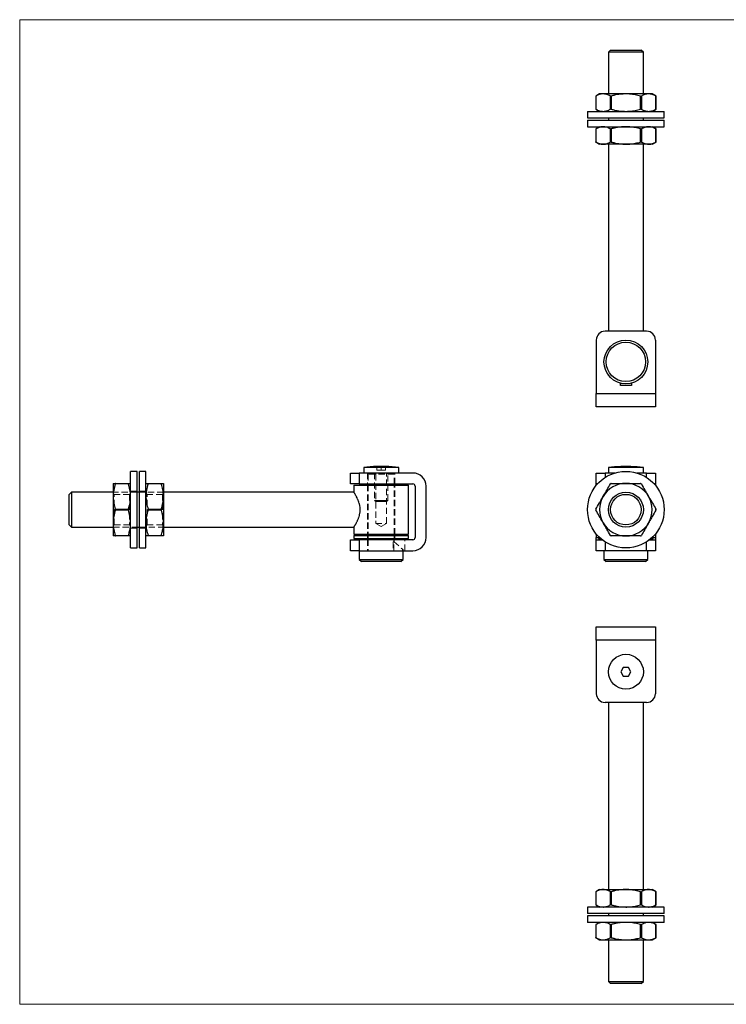
# Model space of a CAD drawing. Units: millimetres. Extents: x 11 to 657, y 11 to 461.
# Drawn here: x 11 to 334, y 11 to 461 of the extents above; entities that cross this region are included whole.
import ezdxf

# ---------------------------------------------------------------- set-up
doc = ezdxf.new("R2010")
doc.units = ezdxf.units.MM
doc.header["$LTSCALE"] = 2.25
doc.linetypes.add('HIDDEN', pattern=[1.905, 1.27, -0.635])

msp = doc.modelspace()

# ---------------------------------------------------------------- linework, layer by layer
at = {"color": 7, "linetype": 'Continuous', "lineweight": 18}
for p, q in [((657, 461.25), (11.25, 461.25)), ((11.25, 461.25), (11.25, 11.25)), ((11.25, 11.25), (657, 11.25))]:
    msp.add_line(p, q, dxfattribs=at)
at = {"color": 7, "linetype": 'Continuous', "lineweight": 25}
for p, q in [((281.23, 447.34), (280.23, 446.34)), ((280.23, 446.34), (280.23, 427.34)), ((296.23, 446.34), (280.23, 446.34)), ((281.23, 447.34), (295.23, 447.34)), ((296.23, 446.34), (295.23, 447.34)), ((296.23, 427.34), (296.23, 446.34)), ((276.23, 427.34), (274.45, 426.32)), ((274.45, 426.32), (274.45, 420.37)), ((274.52, 426.35), (274.52, 420.33)), ((277.84, 427.34), (276.23, 427.34)), ((288.23, 427.34), (277.84, 427.34)), ((281.15, 420.33), (281.15, 426.35)), ((281.59, 426.35), (281.59, 420.33)), ((298.62, 427.34), (288.23, 427.34)), ((294.87, 420.33), (294.87, 426.35)), ((295.3, 426.35), (295.3, 420.33)), ((300.23, 427.34), (298.62, 427.34)), ((302.01, 426.32), (300.23, 427.34)), ((301.94, 420.33), (301.94, 426.35)), ((302.01, 420.37), (302.01, 426.32)), ((270.73, 419.34), (270.73, 416.34)), ((270.73, 419.34), (305.73, 419.34)), ((274.45, 420.37), (276.23, 419.34)), ((300.23, 419.34), (302.01, 420.37)), ((305.73, 416.34), (305.73, 419.34)), ((270.73, 416.34), (305.73, 416.34)), ((270.73, 415.34), (270.73, 412.34)), ((270.73, 415.34), (305.73, 415.34)), ((280.23, 416.34), (280.23, 415.34)), ((296.23, 415.34), (296.23, 416.34)), ((305.73, 412.34), (305.73, 415.34)), ((270.73, 412.34), (305.73, 412.34)), ((276.23, 412.34), (274.45, 411.32)), ((274.45, 411.32), (274.45, 405.37)), ((274.52, 411.35), (274.52, 405.33)), ((281.15, 405.33), (281.15, 411.35)), ((281.59, 411.35), (281.59, 405.33)), ((294.87, 405.33), (294.87, 411.35)), ((295.3, 411.35), (295.3, 405.33)), ((302.01, 411.32), (300.23, 412.34)), ((301.94, 405.33), (301.94, 411.35)), ((302.01, 405.37), (302.01, 411.32)), ((274.45, 405.37), (276.23, 404.34)), ((300.23, 404.34), (302.01, 405.37)), ((277.84, 404.34), (276.23, 404.34)), ((288.23, 404.34), (277.84, 404.34)), ((280.23, 404.34), (280.23, 318.84)), ((298.62, 404.34), (288.23, 404.34)), ((296.23, 318.84), (296.23, 404.34)), ((300.23, 404.34), (298.62, 404.34)), ((297.73, 318.84), (278.73, 318.84)), ((274.73, 314.84), (274.73, 290.34)), ((301.73, 314.84), (301.73, 290.34)), ((285.73, 294.11), (285.73, 295.16)), ((290.73, 294.11), (285.73, 294.11)), ((290.73, 295.16), (290.73, 294.11)), ((274.73, 290.34), (301.73, 290.34)), ((274.73, 284.34), (274.73, 290.34)), ((301.73, 290.34), (301.73, 284.34)), ((301.73, 284.34), (274.73, 284.34)), ((168.43, 256.57), (168.43, 254.07)), ((176.43, 256.57), (168.43, 256.57)), ((174.43, 257.04), (174.43, 257.03)), ((184.43, 256.57), (176.43, 256.57)), ((178.43, 257.03), (178.43, 257.04)), ((184.43, 254.07), (184.43, 256.57)), ((280.23, 256.57), (280.23, 254.07)), ((296.23, 256.57), (280.23, 256.57)), ((296.23, 254.07), (296.23, 256.57)), ((64.93, 254.82), (61.93, 254.82)), ((61.93, 237.32), (61.93, 254.82)), ((64.93, 237.32), (64.93, 254.82)), ((68.93, 254.82), (65.93, 254.82)), ((65.93, 237.32), (65.93, 254.82)), ((68.93, 237.32), (68.93, 254.82)), ((162.43, 249.07), (162.43, 254.07)), ((162.43, 254.07), (166.43, 254.07)), ((166.43, 254.07), (166.43, 249.07)), ((190.93, 254.07), (166.43, 254.07)), ((274.73, 249.07), (274.73, 254.07)), ((274.73, 254.07), (278.73, 254.07)), ((283.16, 254.07), (278.73, 254.07)), ((297.73, 254.07), (293.3, 254.07)), ((297.73, 254.07), (301.73, 254.07)), ((301.73, 254.07), (301.73, 249.07)), ((53.93, 249.32), (53.93, 243.32)), ((54.92, 249.32), (60.94, 249.32)), ((60.94, 249.07), (54.92, 249.07)), ((69.92, 249.32), (75.94, 249.32)), ((75.94, 249.07), (69.92, 249.07)), ((76.93, 249.32), (76.93, 243.32)), ((166.43, 249.07), (162.43, 249.07)), ((163.93, 248.57), (163.93, 245.32)), ((163.93, 248.57), (188.93, 248.57)), ((166.43, 249.07), (190.93, 249.07)), ((170.53, 249.07), (170.53, 248.57)), ((182.33, 248.57), (182.33, 249.07)), ((188.93, 226.07), (188.93, 248.57)), ((191.93, 248.07), (191.93, 224.57)), ((196.93, 224.57), (196.93, 248.07)), ((275.26, 249.07), (274.73, 249.07)), ((274.73, 248.46), (274.73, 249.07)), ((301.73, 249.07), (301.2, 249.07)), ((301.73, 249.07), (301.73, 248.46)), ((34.93, 245.32), (33.93, 244.32)), ((33.93, 237.32), (33.93, 244.32)), ((53.93, 245.32), (34.93, 245.32)), ((34.93, 245.32), (34.93, 237.32)), ((53.93, 243.32), (53.93, 231.32)), ((65.93, 245.32), (64.93, 245.32)), ((163.93, 245.32), (76.93, 245.32)), ((76.93, 243.32), (76.93, 231.32)), ((33.93, 230.32), (33.93, 237.32)), ((34.93, 237.32), (34.93, 229.32)), ((54.92, 237.57), (60.94, 237.57)), ((60.94, 237.07), (54.92, 237.07)), ((61.93, 219.82), (61.93, 237.32)), ((64.93, 219.82), (64.93, 237.32)), ((65.93, 219.82), (65.93, 237.32)), ((68.93, 219.82), (68.93, 237.32)), ((69.92, 237.57), (75.94, 237.57)), ((75.94, 237.07), (69.92, 237.07)), ((33.93, 230.32), (34.93, 229.32)), ((53.93, 231.32), (53.93, 225.32)), ((76.93, 231.32), (76.93, 225.32)), ((34.93, 229.32), (53.93, 229.32)), ((54.92, 225.57), (60.94, 225.57)), ((60.94, 225.32), (54.92, 225.32)), ((64.93, 229.32), (65.93, 229.32)), ((69.92, 225.57), (75.94, 225.57)), ((75.94, 225.32), (69.92, 225.32)), ((76.93, 229.32), (163.94, 229.32)), ((163.93, 229.34), (163.93, 226.07)), ((163.93, 226.07), (188.93, 226.07)), ((163.93, 225.57), (163.93, 224.07)), ((163.93, 225.57), (188.93, 225.57)), ((170.53, 226.07), (170.53, 225.57)), ((182.33, 225.57), (182.33, 226.07)), ((188.93, 224.07), (188.93, 225.57)), ((274.73, 226.19), (274.73, 224.57)), ((275.73, 225.07), (275.73, 224.07)), ((300.73, 224.07), (300.73, 225.07)), ((301.73, 226.19), (301.73, 224.57)), ((162.43, 218.57), (162.43, 223.57)), ((162.43, 223.57), (166.43, 223.57)), ((163.93, 224.07), (188.93, 224.07)), ((166.43, 223.57), (166.43, 218.57)), ((190.93, 223.57), (166.43, 223.57)), ((170.53, 224.07), (170.53, 223.57)), ((182.33, 223.57), (182.33, 224.07)), ((274.73, 223.57), (274.73, 224.57)), ((274.73, 218.57), (274.73, 223.57)), ((274.73, 223.57), (277.4, 223.57)), ((275.73, 224.07), (276.8, 224.07)), ((299.05, 223.57), (301.73, 223.57)), ((299.66, 224.07), (300.73, 224.07)), ((301.73, 224.57), (301.73, 223.57)), ((301.73, 223.57), (301.73, 218.57)), ((61.93, 219.82), (64.93, 219.82)), ((65.93, 219.82), (68.93, 219.82)), ((166.43, 218.57), (162.43, 218.57)), ((166.43, 218.57), (166.43, 214.57)), ((166.43, 218.57), (190.93, 218.57)), ((186.43, 214.57), (186.43, 218.57)), ((278.73, 218.57), (274.73, 218.57)), ((278.23, 218.57), (278.23, 214.57)), ((297.73, 218.57), (278.73, 218.57)), ((301.73, 218.57), (297.73, 218.57)), ((298.23, 214.57), (298.23, 218.57)), ((166.43, 214.57), (167.43, 213.57)), ((166.43, 214.57), (176.43, 214.57)), ((176.43, 213.57), (167.43, 213.57)), ((176.43, 214.57), (186.43, 214.57)), ((185.43, 213.57), (176.43, 213.57)), ((185.43, 213.57), (186.43, 214.57)), ((278.23, 214.57), (279.23, 213.57)), ((278.23, 214.57), (298.23, 214.57)), ((297.23, 213.57), (279.23, 213.57)), ((297.23, 213.57), (298.23, 214.57)), ((274.73, 177.71), (274.73, 183.71)), ((274.73, 183.71), (301.73, 183.71)), ((301.73, 183.71), (301.73, 177.71)), ((301.73, 177.71), (274.73, 177.71)), ((274.73, 177.71), (274.73, 153.21)), ((301.73, 177.71), (301.73, 153.21)), ((287.07, 165.21), (285.92, 163.21)), ((285.92, 163.21), (287.07, 161.21)), ((289.38, 165.21), (287.07, 165.21)), ((290.54, 163.21), (289.38, 165.21)), ((289.38, 161.21), (290.54, 163.21)), ((287.07, 161.21), (289.38, 161.21)), ((297.73, 149.21), (278.73, 149.21)), ((280.23, 149.21), (280.23, 63.71)), ((296.23, 63.71), (296.23, 149.21)), ((276.23, 63.71), (274.45, 62.68)), ((276.23, 63.71), (277.84, 63.71)), ((277.84, 63.71), (288.23, 63.71)), ((288.23, 63.71), (298.62, 63.71)), ((298.62, 63.71), (300.23, 63.71)), ((302.01, 62.68), (300.23, 63.71)), ((274.45, 62.68), (274.45, 56.73)), ((274.52, 62.72), (274.52, 56.7)), ((281.15, 56.7), (281.15, 62.72)), ((281.59, 62.72), (281.59, 56.7)), ((294.87, 56.7), (294.87, 62.72)), ((295.3, 62.72), (295.3, 56.7)), ((301.94, 56.7), (301.94, 62.72)), ((302.01, 56.73), (302.01, 62.68)), ((270.73, 55.71), (270.73, 52.71)), ((305.73, 55.71), (270.73, 55.71)), ((274.45, 56.73), (276.23, 55.71)), ((300.23, 55.71), (302.01, 56.73)), ((305.73, 52.71), (305.73, 55.71)), ((305.73, 52.71), (270.73, 52.71)), ((270.73, 51.71), (270.73, 48.71)), ((305.73, 51.71), (270.73, 51.71)), ((280.23, 52.71), (280.23, 51.71)), ((296.23, 51.71), (296.23, 52.71)), ((305.73, 48.71), (305.73, 51.71)), ((305.73, 48.71), (270.73, 48.71)), ((276.23, 48.71), (274.45, 47.68)), ((274.45, 47.68), (274.45, 41.73)), ((274.52, 47.72), (274.52, 41.7)), ((281.15, 41.7), (281.15, 47.72)), ((281.59, 47.72), (281.59, 41.7)), ((294.87, 41.7), (294.87, 47.72)), ((295.3, 47.72), (295.3, 41.7)), ((302.01, 47.68), (300.23, 48.71)), ((301.94, 41.7), (301.94, 47.72)), ((302.01, 41.73), (302.01, 47.68)), ((274.45, 41.73), (276.23, 40.71)), ((276.23, 40.71), (277.84, 40.71)), ((277.84, 40.71), (288.23, 40.71)), ((280.23, 40.71), (280.23, 21.71)), ((288.23, 40.71), (298.62, 40.71)), ((296.23, 21.71), (296.23, 40.71)), ((298.62, 40.71), (300.23, 40.71)), ((300.23, 40.71), (302.01, 41.73)), ((280.23, 21.71), (281.23, 20.71)), ((280.23, 21.71), (296.23, 21.71)), ((295.23, 20.71), (281.23, 20.71)), ((295.23, 20.71), (296.23, 21.71))]:
    msp.add_line(p, q, dxfattribs=at)
at = {"color": 7, "linetype": 'HIDDEN', "lineweight": 18}
for p, q in [((174.43, 255.32), (174.43, 257.03)), ((176.43, 255.32), (176.43, 257.03)), ((178.43, 255.32), (178.43, 257.03)), ((166.43, 249.07), (166.43, 254.07)), ((170.18, 254.07), (170.18, 249.07)), ((171.03, 254.07), (170.53, 253.57)), ((182.33, 253.57), (170.53, 253.57)), ((170.53, 253.57), (170.53, 249.07)), ((173.43, 254.07), (173.43, 241.57)), ((173.43, 254.07), (173.93, 253.57)), ((173.93, 253.57), (173.93, 231.07)), ((174.43, 255.32), (176.43, 255.32)), ((176.43, 255.32), (178.43, 255.32)), ((178.93, 253.57), (179.43, 254.07)), ((178.93, 231.07), (178.93, 253.57)), ((179.43, 241.57), (179.43, 254.07)), ((182.33, 253.57), (181.83, 254.07)), ((182.33, 249.07), (182.33, 253.57)), ((182.68, 249.07), (182.68, 254.07)), ((54.92, 249.07), (60.94, 249.07)), ((69.92, 249.07), (75.94, 249.07)), ((170.18, 248.57), (170.18, 226.07)), ((170.53, 248.57), (170.53, 226.07)), ((182.33, 226.07), (182.33, 248.57)), ((182.68, 226.07), (182.68, 248.57)), ((64.93, 245.32), (53.93, 245.32)), ((54.43, 244.32), (53.93, 244.82)), ((54.43, 230.32), (54.43, 244.32)), ((61.43, 244.32), (54.43, 244.32)), ((61.93, 244.82), (61.43, 244.32)), ((61.43, 244.32), (61.43, 230.32)), ((64.93, 245.82), (61.93, 245.82)), ((68.93, 245.82), (65.93, 245.82)), ((76.93, 245.32), (65.93, 245.32)), ((69.43, 244.32), (68.93, 244.82)), ((69.43, 230.32), (69.43, 244.32)), ((76.43, 244.32), (69.43, 244.32)), ((76.93, 244.82), (76.43, 244.32)), ((76.43, 244.32), (76.43, 230.32)), ((173.43, 241.57), (176.43, 241.57)), ((173.43, 241.57), (173.93, 241.07)), ((176.43, 241.07), (173.93, 241.07)), ((176.43, 241.57), (179.43, 241.57)), ((178.93, 241.07), (176.43, 241.07)), ((178.93, 241.07), (179.43, 241.57)), ((192.03, 239.47), (191.93, 239.47)), ((192.03, 239.33), (191.93, 239.33)), ((192.03, 239.22), (191.93, 239.22)), ((192.03, 238.98), (191.93, 238.98)), ((192.03, 238.96), (191.93, 238.96)), ((192.03, 238.93), (191.93, 238.93)), ((192.03, 238.87), (191.93, 238.87)), ((192.03, 238.71), (191.93, 238.71)), ((192.03, 238.7), (191.93, 238.7)), ((192.03, 238.61), (191.93, 238.61)), ((192.03, 238.58), (191.93, 238.58)), ((192.03, 239.47), (192.03, 237.39)), ((60.94, 237.57), (54.92, 237.57)), ((54.92, 237.07), (60.94, 237.07)), ((75.94, 237.57), (69.92, 237.57)), ((69.92, 237.07), (75.94, 237.07)), ((166.82, 237.45), (166.82, 237.23)), ((192.03, 238.47), (191.93, 238.47)), ((192.03, 238.42), (191.93, 238.42)), ((192.03, 238.4), (191.93, 238.4)), ((192.03, 238.3), (191.93, 238.3)), ((192.03, 238.08), (191.93, 238.08)), ((192.03, 238.03), (191.93, 238.03)), ((192.03, 237.78), (191.93, 237.78)), ((192.03, 237.47), (191.93, 237.47)), ((192.03, 237.39), (191.93, 237.39)), ((192.03, 237.14), (191.93, 237.14)), ((192.03, 237.12), (191.93, 237.12)), ((192.03, 237.03), (191.93, 237.03)), ((192.03, 236.91), (191.93, 236.91)), ((192.03, 236.9), (191.93, 236.9)), ((192.03, 236.88), (191.93, 236.88)), ((192.03, 236.86), (191.93, 236.86)), ((192.03, 236.84), (191.93, 236.84)), ((192.03, 236.81), (191.93, 236.81)), ((192.03, 236.8), (191.93, 236.8)), ((192.03, 236.8), (191.93, 236.8)), ((192.03, 236.8), (191.93, 236.8)), ((192.03, 236.8), (191.93, 236.8)), ((192.03, 236.79), (191.93, 236.79)), ((192.03, 236.79), (191.93, 236.79)), ((192.03, 236.79), (191.93, 236.79)), ((192.03, 236.79), (191.93, 236.79)), ((192.03, 236.77), (191.93, 236.77)), ((192.03, 236.73), (191.93, 236.73)), ((192.03, 236.71), (191.93, 236.71)), ((192.03, 236.69), (191.93, 236.69)), ((192.03, 236.67), (191.93, 236.67)), ((192.03, 236.64), (191.93, 236.64)), ((192.03, 236.64), (191.93, 236.64)), ((192.03, 236.62), (191.93, 236.62)), ((192.03, 236.62), (191.93, 236.62)), ((192.03, 236.61), (191.93, 236.61)), ((192.03, 236.61), (191.93, 236.61)), ((192.03, 236.61), (191.93, 236.61)), ((192.03, 236.61), (191.93, 236.61)), ((192.03, 236.6), (191.93, 236.6)), ((192.03, 236.59), (191.93, 236.59)), ((192.03, 236.57), (191.93, 236.57)), ((192.03, 236.57), (191.93, 236.57)), ((192.03, 236.55), (191.93, 236.55)), ((192.03, 236.53), (191.93, 236.53)), ((192.03, 236.51), (191.93, 236.51)), ((192.03, 236.48), (191.93, 236.48)), ((192.03, 236.47), (191.93, 236.47)), ((192.03, 236.42), (191.93, 236.42)), ((192.03, 236.38), (191.93, 236.38)), ((192.03, 236.37), (191.93, 236.37)), ((192.03, 236.32), (191.93, 236.32)), ((192.03, 236.31), (191.93, 236.31)), ((192.03, 234.81), (191.93, 234.81)), ((192.03, 234.79), (191.93, 234.79)), ((192.03, 234.77), (191.93, 234.77)), ((192.03, 234.73), (191.93, 234.73)), ((192.03, 234.71), (191.93, 234.71)), ((192.03, 234.61), (191.93, 234.61)), ((192.03, 234.61), (191.93, 234.61)), ((192.03, 234.61), (191.93, 234.61)), ((192.03, 234.57), (191.93, 234.57)), ((192.03, 234.57), (191.93, 234.57)), ((192.03, 234.48), (191.93, 234.48)), ((192.03, 234.46), (191.93, 234.46)), ((192.03, 234.45), (191.93, 234.45)), ((192.03, 234.45), (191.93, 234.45)), ((192.03, 234.44), (191.93, 234.44)), ((192.03, 234.4), (191.93, 234.4)), ((192.03, 234.4), (191.93, 234.4)), ((192.03, 234.38), (191.93, 234.38)), ((192.03, 234.38), (191.93, 234.38)), ((192.03, 234.34), (191.93, 234.34)), ((192.03, 234.26), (191.93, 234.26)), ((192.03, 234.23), (191.93, 234.23)), ((192.03, 234.23), (191.93, 234.23)), ((192.03, 234.22), (191.93, 234.22)), ((192.03, 234.22), (191.93, 234.22)), ((192.03, 234.22), (191.93, 234.22)), ((192.03, 234.21), (191.93, 234.21)), ((192.03, 234.2), (191.93, 234.2)), ((192.03, 234.14), (191.93, 234.14)), ((192.03, 234.1), (191.93, 234.1)), ((192.03, 234.06), (191.93, 234.06)), ((192.03, 237.39), (192.03, 237.19)), ((192.03, 237.14), (192.03, 236.97)), ((192.03, 236.69), (192.03, 236.63)), ((192.03, 236.62), (192.03, 236.32)), ((192.03, 234.81), (192.03, 234.77)), ((192.03, 234.77), (192.03, 234.46)), ((53.93, 229.82), (54.43, 230.32)), ((54.43, 230.32), (61.43, 230.32)), ((61.43, 230.32), (61.93, 229.82)), ((68.93, 229.82), (69.43, 230.32)), ((69.43, 230.32), (76.43, 230.32)), ((76.43, 230.32), (76.93, 229.82)), ((173.93, 231.07), (178.93, 231.07)), ((173.93, 231.07), (176.43, 229.57)), ((176.43, 229.57), (178.93, 231.07)), ((192.03, 234), (191.93, 234)), ((192.03, 233.98), (191.93, 233.98)), ((53.93, 229.32), (64.93, 229.32)), ((60.94, 225.57), (54.92, 225.57)), ((61.93, 228.82), (64.93, 228.82)), ((65.93, 229.32), (76.93, 229.32)), ((65.93, 228.82), (68.93, 228.82)), ((75.94, 225.57), (69.92, 225.57)), ((170.18, 225.57), (170.18, 224.07)), ((170.53, 225.57), (170.53, 224.07)), ((182.33, 224.07), (182.33, 225.57)), ((182.68, 224.07), (182.68, 225.57)), ((166.43, 218.57), (166.43, 223.57)), ((170.18, 223.57), (170.18, 218.57)), ((170.53, 223.57), (170.53, 218.57)), ((181.88, 222.57), (181.88, 218.57)), ((181.88, 222.57), (182.33, 222.57)), ((182.16, 218.57), (182.16, 223.57)), ((182.33, 222.57), (182.33, 223.57)), ((182.33, 222.57), (186.17, 219.29)), ((187.16, 218.57), (187.16, 223.57)), ((186.17, 219.29), (186.17, 218.57)), ((186.43, 219.07), (186.17, 219.29)), ((186.43, 218.57), (186.43, 219.07))]:
    msp.add_line(p, q, dxfattribs=at)
at = {"color": 8, "linetype": 'Continuous', "lineweight": 25}
for p, q in [((278.73, 254.07), (278.73, 252.02)), ((297.73, 252.02), (297.73, 254.07)), ((274.73, 224.57), (275.73, 224.57)), ((278.73, 222.62), (278.73, 218.57)), ((297.73, 218.57), (297.73, 222.62)), ((300.73, 224.57), (301.73, 224.57))]:
    msp.add_line(p, q, dxfattribs=at)
at = {"color": 7, "linetype": 'Continuous', "lineweight": 25}
for centre, radius in [((288.23, 304.84), 10), ((288.23, 304.84), 9), ((288.23, 237.32), 17.5), ((288.23, 237.32), 8), ((288.23, 237.32), 7), ((288.23, 163.21), 8)]:
    msp.add_circle(centre, radius, dxfattribs=at)
for centre, radius, start, end in [((278.73, 314.84), 4, 90, 180), ((297.73, 314.84), 4, 0, 90), ((176.43, 192.82), 64.25, 91.7838, 97.1527), ((175.43, 208.88), 48.17, 88.8104, 91.1896), ((177.43, 208.88), 48.17, 88.8104, 91.1896), ((176.43, 192.82), 64.25, 82.8473, 88.2162), ((288.23, 192.82), 64.25, 92.0599, 97.1527), ((286.5, 240.98), 16.06, 87.9397, 92.0603), ((288.23, 192.82), 64.22, 88.9697, 91.0303), ((289.96, 240.98), 16.06, 87.9397, 92.0603), ((288.23, 192.82), 64.25, 82.8473, 87.9401), ((190.93, 248.07), 6, 0, 90), ((190.93, 248.07), 1, 0, 90), ((288.23, 237.32), 12, 90, 150), ((288.23, 237.32), 12, 30, 90), ((288.23, 237.32), 12, 150, 210), ((288.23, 237.32), 12, 330, 30), ((288.23, 237.32), 12, 210, 270), ((288.23, 237.32), 12, 270, 330), ((190.93, 224.57), 6, 270, 0), ((190.93, 224.57), 1, 270, 0), ((278.73, 153.21), 4, 180, 270), ((297.73, 153.21), 4, 270, 0)]:
    msp.add_arc(centre, radius, start, end, dxfattribs=at)
for points, knots in [([(274.45, 426.32), (274.45, 426.32), (274.45, 426.31), (274.47, 426.33), (274.5, 426.35), (274.52, 426.35)], [0, 0, 0, 0, 0.157296, 0.714771, 1, 1, 1, 1]), ([(277.84, 427.34), (277.75, 427.34), (277.16, 427.33), (276.03, 427.12), (275.02, 426.61), (274.52, 426.35)], [0, 0, 0, 0, 0.073219, 0.532664, 1, 1, 1, 1]), ([(281.15, 426.35), (280.62, 426.62), (279.8, 427.03), (278.69, 427.3), (278.12, 427.33), (277.84, 427.34)], [0, 0, 0, 0, 0.495508, 0.747007, 1, 1, 1, 1]), ([(281.15, 426.35), (281.18, 426.34), (281.24, 426.32), (281.37, 426.31), (281.49, 426.33), (281.56, 426.35), (281.59, 426.35)], [0, 0, 0, 0, 0.2886893, 0.5779569, 0.8571514, 1, 1, 1, 1]), ([(288.23, 427.34), (287.36, 427.31), (285.62, 427.25), (283.41, 426.84), (282.07, 426.48), (281.59, 426.35)], [0, 0, 0, 0, 0.385309, 0.775861, 1, 1, 1, 1]), ([(294.87, 426.35), (294.09, 426.55), (292.52, 426.96), (290.3, 427.29), (288.86, 427.33), (288.23, 427.34)], [0, 0, 0, 0, 0.358422, 0.719639, 1, 1, 1, 1]), ([(294.87, 426.35), (294.92, 426.34), (295.02, 426.32), (295.15, 426.31), (295.25, 426.33), (295.29, 426.35), (295.3, 426.35)], [0, 0, 0, 0, 0.288689, 0.577957, 0.857151, 1, 1, 1, 1]), ([(298.62, 427.34), (298.54, 427.34), (297.94, 427.33), (296.82, 427.12), (295.81, 426.61), (295.3, 426.35)], [0, 0, 0, 0, 0.073219, 0.532664, 1, 1, 1, 1]), ([(301.94, 426.35), (301.4, 426.62), (300.59, 427.03), (299.47, 427.3), (298.9, 427.33), (298.62, 427.34)], [0, 0, 0, 0, 0.4955076, 0.747007, 1, 1, 1, 1]), ([(301.94, 426.35), (301.96, 426.34), (302, 426.32), (302, 426.32), (302, 426.32)], [0, 0, 0, 0, 0.578327, 1, 1, 1, 1]), ([(274.52, 420.33), (274.49, 420.35), (274.45, 420.37), (274.45, 420.37), (274.45, 420.37)], [0, 0, 0, 0, 0.578327, 1, 1, 1, 1]), ([(274.52, 420.33), (275.06, 420.06), (275.87, 419.66), (276.99, 419.39), (277.55, 419.36), (277.84, 419.34)], [0, 0, 0, 0, 0.495508, 0.747007, 1, 1, 1, 1]), ([(277.84, 419.34), (277.92, 419.35), (278.51, 419.35), (279.64, 419.57), (280.65, 420.08), (281.15, 420.33)], [0, 0, 0, 0, 0.073219, 0.532664, 1, 1, 1, 1]), ([(281.59, 420.33), (281.54, 420.35), (281.44, 420.37), (281.3, 420.37), (281.21, 420.36), (281.17, 420.34), (281.15, 420.33)], [0, 0, 0, 0, 0.288689, 0.577957, 0.857151, 1, 1, 1, 1]), ([(281.59, 420.33), (282.07, 420.2), (283.4, 419.86), (285.61, 419.44), (287.35, 419.38), (288.23, 419.34)], [0, 0, 0, 0, 0.224139, 0.609728, 1, 1, 1, 1]), ([(288.23, 419.34), (288.86, 419.36), (290.29, 419.4), (292.52, 419.73), (294.08, 420.13), (294.87, 420.33)], [0, 0, 0, 0, 0.280361, 0.638545, 1, 1, 1, 1]), ([(295.3, 420.33), (295.27, 420.35), (295.21, 420.37), (295.08, 420.37), (294.96, 420.36), (294.89, 420.34), (294.87, 420.33)], [0, 0, 0, 0, 0.288689, 0.577957, 0.857151, 1, 1, 1, 1]), ([(295.3, 420.33), (295.66, 420.15), (296.2, 419.87), (296.93, 419.61), (297.67, 419.4), (298.24, 419.37), (298.62, 419.34)], [0, 0, 0, 0, 0.329993, 0.495633, 0.660197, 1, 1, 1, 1]), ([(298.62, 419.34), (298.7, 419.35), (299.3, 419.35), (300.42, 419.57), (301.43, 420.08), (301.94, 420.33)], [0, 0, 0, 0, 0.073219, 0.532664, 1, 1, 1, 1]), ([(302, 420.37), (302, 420.37), (302.01, 420.37), (301.98, 420.36), (301.95, 420.34), (301.94, 420.33)], [0, 0, 0, 0, 0.157296, 0.714771, 1, 1, 1, 1]), ([(274.45, 411.32), (274.45, 411.32), (274.45, 411.31), (274.47, 411.33), (274.5, 411.35), (274.52, 411.35)], [0, 0, 0, 0, 0.157296, 0.714771, 1, 1, 1, 1]), ([(277.84, 412.34), (277.75, 412.34), (277.16, 412.33), (276.03, 412.12), (275.02, 411.61), (274.52, 411.35)], [0, 0, 0, 0, 0.073219, 0.532664, 1, 1, 1, 1]), ([(281.15, 411.35), (280.62, 411.62), (279.8, 412.03), (278.69, 412.3), (278.12, 412.33), (277.84, 412.34)], [0, 0, 0, 0, 0.4955076, 0.747007, 1, 1, 1, 1]), ([(281.15, 411.35), (281.18, 411.34), (281.24, 411.32), (281.37, 411.31), (281.49, 411.33), (281.56, 411.35), (281.59, 411.35)], [0, 0, 0, 0, 0.2886893, 0.5779569, 0.8571514, 1, 1, 1, 1]), ([(288.23, 412.34), (287.36, 412.31), (285.62, 412.25), (283.41, 411.84), (282.07, 411.48), (281.59, 411.35)], [0, 0, 0, 0, 0.385309, 0.775861, 1, 1, 1, 1]), ([(294.87, 411.35), (294.09, 411.55), (292.52, 411.96), (290.3, 412.29), (288.86, 412.33), (288.23, 412.34)], [0, 0, 0, 0, 0.358422, 0.719639, 1, 1, 1, 1]), ([(294.87, 411.35), (294.92, 411.34), (295.02, 411.32), (295.15, 411.31), (295.25, 411.33), (295.29, 411.35), (295.3, 411.35)], [0, 0, 0, 0, 0.288689, 0.577957, 0.857151, 1, 1, 1, 1]), ([(298.62, 412.34), (298.54, 412.34), (297.94, 412.33), (296.82, 412.12), (295.81, 411.61), (295.3, 411.35)], [0, 0, 0, 0, 0.073219, 0.532664, 1, 1, 1, 1]), ([(301.94, 411.35), (301.4, 411.62), (300.59, 412.03), (299.47, 412.3), (298.9, 412.33), (298.62, 412.34)], [0, 0, 0, 0, 0.4955076, 0.747007, 1, 1, 1, 1]), ([(301.94, 411.35), (301.96, 411.34), (302, 411.32), (302, 411.32), (302, 411.32)], [0, 0, 0, 0, 0.578327, 1, 1, 1, 1]), ([(274.52, 405.33), (274.49, 405.35), (274.45, 405.37), (274.45, 405.37), (274.45, 405.37)], [0, 0, 0, 0, 0.578327, 1, 1, 1, 1]), ([(274.52, 405.33), (275.06, 405.06), (275.87, 404.66), (276.99, 404.39), (277.55, 404.36), (277.84, 404.34)], [0, 0, 0, 0, 0.4955076, 0.747007, 1, 1, 1, 1]), ([(277.84, 404.34), (277.92, 404.35), (278.51, 404.35), (279.64, 404.57), (280.65, 405.08), (281.15, 405.33)], [0, 0, 0, 0, 0.073219, 0.532664, 1, 1, 1, 1]), ([(281.59, 405.33), (281.54, 405.35), (281.44, 405.37), (281.3, 405.37), (281.21, 405.36), (281.17, 405.34), (281.15, 405.33)], [0, 0, 0, 0, 0.288689, 0.577957, 0.857151, 1, 1, 1, 1]), ([(281.59, 405.33), (282.07, 405.2), (283.4, 404.86), (285.61, 404.44), (287.35, 404.38), (288.23, 404.34)], [0, 0, 0, 0, 0.224139, 0.609728, 1, 1, 1, 1]), ([(288.23, 404.34), (288.86, 404.36), (290.29, 404.4), (292.52, 404.73), (294.08, 405.13), (294.87, 405.33)], [0, 0, 0, 0, 0.280361, 0.638545, 1, 1, 1, 1]), ([(295.3, 405.33), (295.27, 405.35), (295.21, 405.37), (295.08, 405.37), (294.96, 405.36), (294.89, 405.34), (294.87, 405.33)], [0, 0, 0, 0, 0.288689, 0.577957, 0.857151, 1, 1, 1, 1]), ([(295.3, 405.33), (295.66, 405.15), (296.2, 404.87), (296.93, 404.61), (297.67, 404.4), (298.24, 404.37), (298.62, 404.34)], [0, 0, 0, 0, 0.329993, 0.495633, 0.660197, 1, 1, 1, 1]), ([(298.62, 404.34), (298.7, 404.35), (299.3, 404.35), (300.42, 404.57), (301.43, 405.08), (301.94, 405.33)], [0, 0, 0, 0, 0.073219, 0.532664, 1, 1, 1, 1]), ([(302, 405.37), (302, 405.37), (302.01, 405.37), (301.98, 405.36), (301.95, 405.34), (301.94, 405.33)], [0, 0, 0, 0, 0.157296, 0.714771, 1, 1, 1, 1]), ([(53.93, 249.32), (53.95, 249.32), (53.99, 249.32), (54.32, 249.32), (54.72, 249.32), (54.92, 249.32)], [0, 0, 0, 0, 0.280361, 0.638545, 1, 1, 1, 1]), ([(54.92, 249.07), (54.65, 248.14), (54.24, 246.73), (53.97, 244.79), (53.94, 243.81), (53.93, 243.32)], [0, 0, 0, 0, 0.495508, 0.747007, 1, 1, 1, 1]), ([(54.92, 249.07), (54.93, 249.11), (54.95, 249.19), (54.96, 249.28), (54.94, 249.32), (54.93, 249.32), (54.92, 249.32)], [0, 0, 0, 0, 0.288689, 0.577957, 0.857151, 1, 1, 1, 1]), ([(60.94, 249.32), (60.93, 249.32), (60.9, 249.31), (60.9, 249.24), (60.91, 249.15), (60.93, 249.09), (60.94, 249.07)], [0, 0, 0, 0, 0.288689, 0.577957, 0.857151, 1, 1, 1, 1]), ([(60.94, 249.32), (61.14, 249.32), (61.54, 249.32), (61.87, 249.32), (61.91, 249.32), (61.93, 249.32)], [0, 0, 0, 0, 0.358422, 0.719639, 1, 1, 1, 1]), ([(61.93, 243.32), (61.93, 243.46), (61.92, 244.5), (61.7, 246.44), (61.2, 248.19), (60.94, 249.07)], [0, 0, 0, 0, 0.073219, 0.532664, 1, 1, 1, 1]), ([(68.93, 249.32), (68.95, 249.32), (68.99, 249.32), (69.32, 249.32), (69.72, 249.32), (69.92, 249.32)], [0, 0, 0, 0, 0.280361, 0.638545, 1, 1, 1, 1]), ([(69.92, 249.07), (69.65, 248.14), (69.24, 246.73), (68.97, 244.79), (68.94, 243.81), (68.93, 243.32)], [0, 0, 0, 0, 0.495508, 0.747007, 1, 1, 1, 1]), ([(69.92, 249.07), (69.93, 249.11), (69.95, 249.19), (69.96, 249.28), (69.94, 249.32), (69.93, 249.32), (69.92, 249.32)], [0, 0, 0, 0, 0.288689, 0.577957, 0.857151, 1, 1, 1, 1]), ([(75.94, 249.32), (75.93, 249.32), (75.9, 249.31), (75.9, 249.24), (75.91, 249.15), (75.93, 249.09), (75.94, 249.07)], [0, 0, 0, 0, 0.288689, 0.577957, 0.857151, 1, 1, 1, 1]), ([(75.94, 249.32), (76.14, 249.32), (76.54, 249.32), (76.87, 249.32), (76.91, 249.32), (76.93, 249.32)], [0, 0, 0, 0, 0.358422, 0.719639, 1, 1, 1, 1]), ([(76.93, 243.32), (76.93, 243.46), (76.92, 244.5), (76.7, 246.44), (76.2, 248.19), (75.94, 249.07)], [0, 0, 0, 0, 0.073219, 0.532664, 1, 1, 1, 1]), ([(277.84, 243.32), (277.92, 243.46), (278.51, 244.5), (279.64, 246.44), (280.65, 248.19), (281.15, 249.07)], [0, 0, 0, 0, 0.073219, 0.532664, 1, 1, 1, 1]), ([(281.59, 249.32), (281.54, 249.32), (281.44, 249.31), (281.3, 249.24), (281.21, 249.15), (281.17, 249.09), (281.15, 249.07)], [0, 0, 0, 0, 0.288689, 0.577957, 0.857151, 1, 1, 1, 1]), ([(281.59, 249.32), (282.07, 249.32), (283.4, 249.32), (285.61, 249.32), (287.35, 249.32), (288.23, 249.32)], [0, 0, 0, 0, 0.224139, 0.609728, 1, 1, 1, 1]), ([(288.23, 249.32), (288.86, 249.32), (290.29, 249.32), (292.52, 249.32), (294.08, 249.32), (294.87, 249.32)], [0, 0, 0, 0, 0.280361, 0.638545, 1, 1, 1, 1]), ([(295.3, 249.07), (295.27, 249.11), (295.21, 249.19), (295.08, 249.28), (294.96, 249.32), (294.89, 249.32), (294.87, 249.32)], [0, 0, 0, 0, 0.288689, 0.577957, 0.857151, 1, 1, 1, 1]), ([(295.3, 249.07), (295.84, 248.14), (296.65, 246.73), (297.77, 244.79), (298.34, 243.81), (298.62, 243.32)], [0, 0, 0, 0, 0.495508, 0.747007, 1, 1, 1, 1]), ([(53.93, 243.32), (53.93, 243.18), (53.94, 242.14), (54.16, 240.2), (54.66, 238.45), (54.92, 237.57)], [0, 0, 0, 0, 0.073219, 0.532664, 1, 1, 1, 1]), ([(60.94, 237.57), (61.21, 238.51), (61.62, 239.92), (61.89, 241.85), (61.92, 242.83), (61.93, 243.32)], [0, 0, 0, 0, 0.4955076, 0.747007, 1, 1, 1, 1]), ([(68.93, 243.32), (68.93, 243.18), (68.94, 242.14), (69.16, 240.2), (69.66, 238.45), (69.92, 237.57)], [0, 0, 0, 0, 0.073219, 0.532664, 1, 1, 1, 1]), ([(75.94, 237.57), (76.21, 238.51), (76.62, 239.92), (76.89, 241.85), (76.92, 242.83), (76.93, 243.32)], [0, 0, 0, 0, 0.495508, 0.747007, 1, 1, 1, 1]), ([(166.82, 237.32), (166.82, 237.52), (166.81, 238.1), (166.71, 238.89), (166.55, 239.64), (166.37, 240.36), (166.14, 241.04), (165.88, 241.7), (165.58, 242.37), (165.28, 243), (164.97, 243.57), (164.74, 243.98), (164.52, 244.36), (164.33, 244.68), (164.17, 244.93), (164.02, 245.18), (163.94, 245.31), (163.93, 245.31), (163.93, 245.32)], [0, 0, 0, 0, 0.044804, 0.13631, 0.183092, 0.227881, 0.3187, 0.364751, 0.415917, 0.519615, 0.572238, 0.62957, 0.687351, 0.746682, 0.806616, 0.857741, 0.962291, 1, 1, 1, 1]), ([(274.52, 237.57), (275.06, 238.51), (275.87, 239.92), (276.99, 241.85), (277.55, 242.83), (277.84, 243.32)], [0, 0, 0, 0, 0.4955076, 0.747007, 1, 1, 1, 1]), ([(298.62, 243.32), (298.7, 243.18), (299.3, 242.14), (300.42, 240.2), (301.43, 238.45), (301.94, 237.57)], [0, 0, 0, 0, 0.073219, 0.532664, 1, 1, 1, 1]), ([(54.92, 237.07), (54.65, 236.14), (54.24, 234.73), (53.97, 232.79), (53.94, 231.81), (53.93, 231.32)], [0, 0, 0, 0, 0.4955076, 0.747007, 1, 1, 1, 1]), ([(54.92, 237.07), (54.93, 237.12), (54.95, 237.21), (54.96, 237.36), (54.94, 237.49), (54.93, 237.55), (54.92, 237.57)], [0, 0, 0, 0, 0.2886893, 0.5779569, 0.8571514, 1, 1, 1, 1]), ([(60.94, 237.57), (60.93, 237.53), (60.9, 237.44), (60.9, 237.28), (60.91, 237.16), (60.93, 237.09), (60.94, 237.07)], [0, 0, 0, 0, 0.288689, 0.577957, 0.857151, 1, 1, 1, 1]), ([(61.93, 231.32), (61.93, 231.46), (61.92, 232.5), (61.7, 234.44), (61.2, 236.19), (60.94, 237.07)], [0, 0, 0, 0, 0.073219, 0.532664, 1, 1, 1, 1]), ([(69.92, 237.07), (69.65, 236.14), (69.24, 234.73), (68.97, 232.79), (68.94, 231.81), (68.93, 231.32)], [0, 0, 0, 0, 0.4955076, 0.747007, 1, 1, 1, 1]), ([(69.92, 237.07), (69.93, 237.12), (69.95, 237.21), (69.96, 237.36), (69.94, 237.49), (69.93, 237.55), (69.92, 237.57)], [0, 0, 0, 0, 0.2886893, 0.5779569, 0.8571514, 1, 1, 1, 1]), ([(75.94, 237.57), (75.93, 237.53), (75.9, 237.44), (75.9, 237.28), (75.91, 237.16), (75.93, 237.09), (75.94, 237.07)], [0, 0, 0, 0, 0.288689, 0.577957, 0.857151, 1, 1, 1, 1]), ([(76.93, 231.32), (76.93, 231.46), (76.92, 232.5), (76.7, 234.44), (76.2, 236.19), (75.94, 237.07)], [0, 0, 0, 0, 0.073219, 0.532664, 1, 1, 1, 1]), ([(163.94, 229.34), (163.94, 229.34), (163.94, 229.34), (164, 229.44), (164.1, 229.6), (164.25, 229.83), (164.44, 230.14), (164.66, 230.51), (164.91, 230.95), (165.19, 231.48), (165.42, 231.93), (165.66, 232.44), (165.9, 232.99), (166.11, 233.54), (166.36, 234.27), (166.56, 235.01), (166.72, 235.84), (166.81, 236.55), (166.82, 237.06), (166.82, 237.32)], [0, 0, 0, 0, 0.0620129, 0.1093962, 0.1527552, 0.2407884, 0.2855166, 0.3322695, 0.4270161, 0.4750535, 0.5288827, 0.583037, 0.6382166, 0.6937649, 0.7399866, 0.8337876, 0.8815456, 0.9403354, 1, 1, 1, 1]), ([(274.52, 237.57), (274.49, 237.53), (274.45, 237.44), (274.44, 237.28), (274.47, 237.16), (274.5, 237.09), (274.52, 237.07)], [0, 0, 0, 0, 0.288689, 0.577957, 0.857151, 1, 1, 1, 1]), ([(277.84, 231.32), (277.75, 231.46), (277.16, 232.5), (276.03, 234.44), (275.02, 236.19), (274.52, 237.07)], [0, 0, 0, 0, 0.073219, 0.532664, 1, 1, 1, 1]), ([(301.94, 237.07), (301.4, 236.14), (300.59, 234.73), (299.47, 232.79), (298.9, 231.81), (298.62, 231.32)], [0, 0, 0, 0, 0.4955076, 0.747007, 1, 1, 1, 1]), ([(301.94, 237.07), (301.96, 237.12), (302, 237.21), (302.01, 237.36), (301.98, 237.49), (301.95, 237.55), (301.94, 237.57)], [0, 0, 0, 0, 0.288689, 0.577957, 0.857151, 1, 1, 1, 1]), ([(53.93, 231.32), (53.93, 231.18), (53.94, 230.14), (54.16, 228.2), (54.66, 226.45), (54.92, 225.57)], [0, 0, 0, 0, 0.073219, 0.5326637, 1, 1, 1, 1]), ([(60.94, 225.57), (61.13, 226.19), (61.41, 227.13), (61.67, 228.39), (61.87, 229.68), (61.91, 230.66), (61.93, 231.32)], [0, 0, 0, 0, 0.329993, 0.495633, 0.660197, 1, 1, 1, 1]), ([(68.93, 231.32), (68.93, 231.18), (68.94, 230.14), (69.16, 228.2), (69.66, 226.45), (69.92, 225.57)], [0, 0, 0, 0, 0.073219, 0.532664, 1, 1, 1, 1]), ([(75.94, 225.57), (76.13, 226.19), (76.41, 227.13), (76.67, 228.39), (76.87, 229.68), (76.91, 230.66), (76.93, 231.32)], [0, 0, 0, 0, 0.3299934, 0.4956332, 0.6601968, 1, 1, 1, 1]), ([(281.15, 225.57), (280.62, 226.51), (279.8, 227.92), (278.69, 229.85), (278.12, 230.83), (277.84, 231.32)], [0, 0, 0, 0, 0.495508, 0.747007, 1, 1, 1, 1]), ([(298.62, 231.32), (298.54, 231.18), (297.94, 230.14), (296.82, 228.2), (295.81, 226.45), (295.3, 225.57)], [0, 0, 0, 0, 0.073219, 0.532664, 1, 1, 1, 1]), ([(54.92, 225.32), (54.72, 225.32), (54.32, 225.32), (53.99, 225.32), (53.95, 225.32), (53.93, 225.32)], [0, 0, 0, 0, 0.358422, 0.719639, 1, 1, 1, 1]), ([(54.92, 225.32), (54.93, 225.33), (54.95, 225.33), (54.96, 225.4), (54.94, 225.49), (54.93, 225.55), (54.92, 225.57)], [0, 0, 0, 0, 0.288689, 0.577957, 0.857151, 1, 1, 1, 1]), ([(60.94, 225.57), (60.93, 225.53), (60.9, 225.45), (60.9, 225.36), (60.91, 225.33), (60.93, 225.32), (60.94, 225.32)], [0, 0, 0, 0, 0.288689, 0.577957, 0.857151, 1, 1, 1, 1]), ([(61.93, 225.32), (61.91, 225.32), (61.87, 225.32), (61.54, 225.32), (61.14, 225.32), (60.94, 225.32)], [0, 0, 0, 0, 0.280361, 0.638545, 1, 1, 1, 1]), ([(69.92, 225.32), (69.72, 225.32), (69.32, 225.32), (68.99, 225.32), (68.95, 225.32), (68.93, 225.32)], [0, 0, 0, 0, 0.358422, 0.719639, 1, 1, 1, 1]), ([(69.92, 225.32), (69.93, 225.33), (69.95, 225.33), (69.96, 225.4), (69.94, 225.49), (69.93, 225.55), (69.92, 225.57)], [0, 0, 0, 0, 0.288689, 0.577957, 0.857151, 1, 1, 1, 1]), ([(75.94, 225.57), (75.93, 225.53), (75.9, 225.45), (75.9, 225.36), (75.91, 225.33), (75.93, 225.32), (75.94, 225.32)], [0, 0, 0, 0, 0.288689, 0.577957, 0.857151, 1, 1, 1, 1]), ([(76.93, 225.32), (76.91, 225.32), (76.87, 225.32), (76.54, 225.32), (76.14, 225.32), (75.94, 225.32)], [0, 0, 0, 0, 0.280361, 0.638545, 1, 1, 1, 1]), ([(281.15, 225.57), (281.18, 225.53), (281.24, 225.45), (281.37, 225.36), (281.49, 225.33), (281.56, 225.32), (281.59, 225.32)], [0, 0, 0, 0, 0.2886893, 0.5779569, 0.8571514, 1, 1, 1, 1]), ([(288.23, 225.32), (287.36, 225.32), (285.62, 225.32), (283.41, 225.32), (282.07, 225.32), (281.59, 225.32)], [0, 0, 0, 0, 0.385309, 0.775861, 1, 1, 1, 1]), ([(294.87, 225.32), (294.09, 225.32), (292.52, 225.32), (290.3, 225.32), (288.86, 225.32), (288.23, 225.32)], [0, 0, 0, 0, 0.358422, 0.719639, 1, 1, 1, 1]), ([(294.87, 225.32), (294.92, 225.33), (295.02, 225.33), (295.15, 225.4), (295.25, 225.49), (295.29, 225.55), (295.3, 225.57)], [0, 0, 0, 0, 0.288689, 0.577957, 0.857151, 1, 1, 1, 1]), ([(277.84, 63.71), (277.75, 63.71), (277.16, 63.7), (276.03, 63.48), (275.02, 62.97), (274.52, 62.72)], [0, 0, 0, 0, 0.073219, 0.5326637, 1, 1, 1, 1]), ([(281.15, 62.72), (280.62, 62.99), (279.8, 63.39), (278.69, 63.67), (278.12, 63.69), (277.84, 63.71)], [0, 0, 0, 0, 0.495508, 0.747007, 1, 1, 1, 1]), ([(288.23, 63.71), (287.36, 63.68), (285.62, 63.61), (283.41, 63.2), (282.07, 62.85), (281.59, 62.72)], [0, 0, 0, 0, 0.385309, 0.775861, 1, 1, 1, 1]), ([(294.87, 62.72), (294.09, 62.92), (292.52, 63.32), (290.3, 63.65), (288.86, 63.69), (288.23, 63.71)], [0, 0, 0, 0, 0.358422, 0.719639, 1, 1, 1, 1]), ([(298.62, 63.71), (298.54, 63.71), (297.94, 63.7), (296.82, 63.48), (295.81, 62.97), (295.3, 62.72)], [0, 0, 0, 0, 0.073219, 0.532664, 1, 1, 1, 1]), ([(301.94, 62.72), (301.4, 62.99), (300.59, 63.39), (299.47, 63.67), (298.9, 63.69), (298.62, 63.71)], [0, 0, 0, 0, 0.4955076, 0.747007, 1, 1, 1, 1]), ([(274.45, 62.68), (274.45, 62.68), (274.45, 62.68), (274.47, 62.69), (274.5, 62.71), (274.52, 62.72)], [0, 0, 0, 0, 0.157296, 0.714771, 1, 1, 1, 1]), ([(281.15, 62.72), (281.18, 62.71), (281.24, 62.68), (281.37, 62.68), (281.49, 62.69), (281.56, 62.71), (281.59, 62.72)], [0, 0, 0, 0, 0.288689, 0.577957, 0.857151, 1, 1, 1, 1]), ([(294.87, 62.72), (294.92, 62.71), (295.02, 62.68), (295.15, 62.68), (295.25, 62.69), (295.29, 62.71), (295.3, 62.72)], [0, 0, 0, 0, 0.288689, 0.577957, 0.857151, 1, 1, 1, 1]), ([(301.94, 62.72), (301.96, 62.71), (302, 62.68), (302, 62.68), (302, 62.68)], [0, 0, 0, 0, 0.578327, 1, 1, 1, 1]), ([(274.52, 56.7), (274.49, 56.71), (274.45, 56.73), (274.45, 56.73), (274.45, 56.73)], [0, 0, 0, 0, 0.578327, 1, 1, 1, 1]), ([(274.52, 56.7), (275.06, 56.43), (275.87, 56.02), (276.99, 55.75), (277.55, 55.72), (277.84, 55.71)], [0, 0, 0, 0, 0.495508, 0.747007, 1, 1, 1, 1]), ([(277.84, 55.71), (277.92, 55.71), (278.51, 55.72), (279.64, 55.93), (280.65, 56.44), (281.15, 56.7)], [0, 0, 0, 0, 0.073219, 0.532664, 1, 1, 1, 1]), ([(281.59, 56.7), (281.54, 56.71), (281.44, 56.73), (281.3, 56.74), (281.21, 56.72), (281.17, 56.7), (281.15, 56.7)], [0, 0, 0, 0, 0.288689, 0.577957, 0.857151, 1, 1, 1, 1]), ([(281.59, 56.7), (282.07, 56.57), (283.4, 56.22), (285.61, 55.81), (287.35, 55.74), (288.23, 55.71)], [0, 0, 0, 0, 0.224139, 0.609728, 1, 1, 1, 1]), ([(288.23, 55.71), (288.86, 55.72), (290.29, 55.76), (292.52, 56.09), (294.08, 56.5), (294.87, 56.7)], [0, 0, 0, 0, 0.2803605, 0.6385455, 1, 1, 1, 1]), ([(295.3, 56.7), (295.27, 56.71), (295.21, 56.73), (295.08, 56.74), (294.96, 56.72), (294.89, 56.7), (294.87, 56.7)], [0, 0, 0, 0, 0.288689, 0.577957, 0.857151, 1, 1, 1, 1]), ([(295.3, 56.7), (295.84, 56.43), (296.65, 56.02), (297.77, 55.75), (298.34, 55.72), (298.62, 55.71)], [0, 0, 0, 0, 0.4955076, 0.747007, 1, 1, 1, 1]), ([(298.62, 55.71), (298.7, 55.71), (299.3, 55.72), (300.42, 55.93), (301.43, 56.44), (301.94, 56.7)], [0, 0, 0, 0, 0.073219, 0.532664, 1, 1, 1, 1]), ([(302, 56.73), (302, 56.73), (302.01, 56.74), (301.98, 56.72), (301.95, 56.7), (301.94, 56.7)], [0, 0, 0, 0, 0.157296, 0.714771, 1, 1, 1, 1]), ([(274.45, 47.68), (274.45, 47.68), (274.45, 47.68), (274.47, 47.69), (274.5, 47.71), (274.52, 47.72)], [0, 0, 0, 0, 0.157296, 0.714771, 1, 1, 1, 1]), ([(277.84, 48.71), (277.75, 48.71), (277.16, 48.7), (276.03, 48.48), (275.02, 47.97), (274.52, 47.72)], [0, 0, 0, 0, 0.073219, 0.5326637, 1, 1, 1, 1]), ([(281.15, 47.72), (280.62, 47.99), (279.8, 48.39), (278.69, 48.67), (278.12, 48.69), (277.84, 48.71)], [0, 0, 0, 0, 0.4955076, 0.747007, 1, 1, 1, 1]), ([(281.15, 47.72), (281.18, 47.71), (281.24, 47.68), (281.37, 47.68), (281.49, 47.69), (281.56, 47.71), (281.59, 47.72)], [0, 0, 0, 0, 0.288689, 0.577957, 0.857151, 1, 1, 1, 1]), ([(288.23, 48.71), (287.36, 48.68), (285.62, 48.61), (283.41, 48.2), (282.07, 47.85), (281.59, 47.72)], [0, 0, 0, 0, 0.385309, 0.775861, 1, 1, 1, 1]), ([(294.87, 47.72), (294.09, 47.92), (292.52, 48.32), (290.3, 48.65), (288.86, 48.69), (288.23, 48.71)], [0, 0, 0, 0, 0.358422, 0.719639, 1, 1, 1, 1]), ([(294.87, 47.72), (294.92, 47.71), (295.02, 47.68), (295.15, 47.68), (295.25, 47.69), (295.29, 47.71), (295.3, 47.72)], [0, 0, 0, 0, 0.288689, 0.577957, 0.857151, 1, 1, 1, 1]), ([(298.62, 48.71), (298.54, 48.71), (297.94, 48.7), (296.82, 48.48), (295.81, 47.97), (295.3, 47.72)], [0, 0, 0, 0, 0.073219, 0.532664, 1, 1, 1, 1]), ([(301.94, 47.72), (301.4, 47.99), (300.59, 48.39), (299.47, 48.67), (298.9, 48.69), (298.62, 48.71)], [0, 0, 0, 0, 0.4955076, 0.747007, 1, 1, 1, 1]), ([(301.94, 47.72), (301.96, 47.71), (302, 47.68), (302, 47.68), (302, 47.68)], [0, 0, 0, 0, 0.578327, 1, 1, 1, 1]), ([(274.52, 41.7), (274.49, 41.71), (274.45, 41.73), (274.45, 41.73), (274.45, 41.73)], [0, 0, 0, 0, 0.578327, 1, 1, 1, 1]), ([(274.52, 41.7), (275.06, 41.43), (275.87, 41.02), (276.99, 40.75), (277.55, 40.72), (277.84, 40.71)], [0, 0, 0, 0, 0.495508, 0.747007, 1, 1, 1, 1]), ([(277.84, 40.71), (277.92, 40.71), (278.51, 40.72), (279.64, 40.93), (280.65, 41.44), (281.15, 41.7)], [0, 0, 0, 0, 0.073219, 0.532664, 1, 1, 1, 1]), ([(281.59, 41.7), (281.54, 41.71), (281.44, 41.73), (281.3, 41.74), (281.21, 41.72), (281.17, 41.7), (281.15, 41.7)], [0, 0, 0, 0, 0.288689, 0.577957, 0.857151, 1, 1, 1, 1]), ([(281.59, 41.7), (282.07, 41.57), (283.4, 41.22), (285.61, 40.81), (287.35, 40.74), (288.23, 40.71)], [0, 0, 0, 0, 0.224139, 0.609728, 1, 1, 1, 1]), ([(288.23, 40.71), (288.86, 40.72), (290.29, 40.76), (292.52, 41.09), (294.08, 41.5), (294.87, 41.7)], [0, 0, 0, 0, 0.2803605, 0.6385455, 1, 1, 1, 1]), ([(295.3, 41.7), (295.27, 41.71), (295.21, 41.73), (295.08, 41.74), (294.96, 41.72), (294.89, 41.7), (294.87, 41.7)], [0, 0, 0, 0, 0.288689, 0.577957, 0.857151, 1, 1, 1, 1]), ([(295.3, 41.7), (295.84, 41.43), (296.65, 41.02), (297.77, 40.75), (298.34, 40.72), (298.62, 40.71)], [0, 0, 0, 0, 0.495508, 0.747007, 1, 1, 1, 1]), ([(298.62, 40.71), (298.7, 40.71), (299.3, 40.72), (300.42, 40.93), (301.43, 41.44), (301.94, 41.7)], [0, 0, 0, 0, 0.073219, 0.5326637, 1, 1, 1, 1]), ([(302, 41.73), (302, 41.73), (302.01, 41.74), (301.98, 41.72), (301.95, 41.7), (301.94, 41.7)], [0, 0, 0, 0, 0.157296, 0.714771, 1, 1, 1, 1])]:
    msp.add_open_spline(points, degree=3, knots=knots, dxfattribs=at)
at = {"color": 7, "linetype": 'HIDDEN', "lineweight": 18}
for points, knots in [([(192.03, 236.91), (192.03, 236.91), (192.03, 236.91), (192.03, 236.9), (192.03, 236.89), (192.03, 236.88), (192.03, 236.86), (192.03, 236.84), (192.03, 236.82), (192.03, 236.8), (192.03, 236.78), (192.03, 236.76), (192.03, 236.74), (192.03, 236.72), (192.03, 236.7), (192.03, 236.67), (192.03, 236.65), (192.03, 236.63), (192.03, 236.62)], [0, 0, 0, 0, 0.0772404, 0.1511781, 0.223488, 0.2955426, 0.3669763, 0.4371305, 0.5070436, 0.5785597, 0.6166135, 0.6587562, 0.7044912, 0.7548031, 0.8093316, 0.8682745, 0.9320729, 1, 1, 1, 1]), ([(192.03, 234.46), (192.03, 234.46), (192.03, 234.46), (192.03, 234.45), (192.03, 234.45), (192.03, 234.44), (192.03, 234.43), (192.03, 234.42), (192.03, 234.4), (192.03, 234.39), (192.03, 234.37), (192.03, 234.35), (192.03, 234.33), (192.03, 234.31), (192.03, 234.29), (192.03, 234.27), (192.03, 234.25), (192.03, 234.23), (192.03, 234.22)], [0, 0, 0, 0, 0.0652308, 0.1284049, 0.1900671, 0.2509434, 0.3115458, 0.3728628, 0.4350237, 0.4990717, 0.5630911, 0.6255101, 0.68668, 0.7472825, 0.8085635, 0.8707421, 0.934341, 1, 1, 1, 1]), ([(192.03, 234.22), (192.03, 234.21), (192.03, 234.19), (192.03, 234.16), (192.03, 234.13), (192.03, 234.1), (192.03, 234.07), (192.03, 234.05), (192.03, 234.03), (192.03, 234.01), (192.03, 234), (192.03, 233.99), (192.03, 233.98), (192.03, 233.98), (192.03, 233.98)], [0, 0, 0, 0, 0.085948, 0.169125, 0.250399, 0.33229, 0.413364, 0.494172, 0.576022, 0.660757, 0.745783, 0.830044, 0.914028, 1, 1, 1, 1])]:
    msp.add_open_spline(points, degree=3, knots=knots, dxfattribs=at)

doc.saveas('drawing.dxf')
